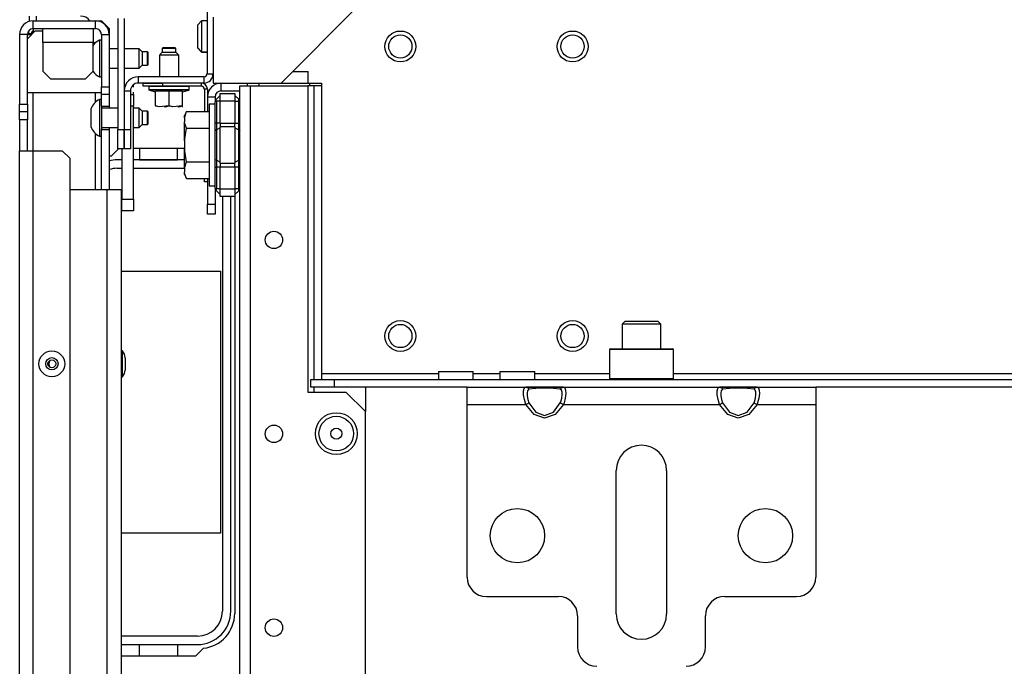
# Model space of a CAD drawing. Extents: x -238 to 37, y -63 to 168.
# Drawn here: x -147 to -137, y -22 to -16 of the extents above; entities that cross this region are included whole.
import ezdxf

# ---------------------------------------------------------------- set-up
doc = ezdxf.new("R2010")
doc.units = 0
doc.header["$MEASUREMENT"] = 0
doc.layers.add('TFR-TRI', color=7, linetype='CONTINUOUS')

msp = doc.modelspace()

# ---------------------------------------------------------------- linework, layer by layer
at = {"layer": 'TFR-TRI', "color": 173, "linetype": 'CONTINUOUS'}
for p, q in [((-144.963, -14.393), (-144.963, -16.314)), ((-145.869, -15.754), (-145.869, -16.88)), ((-145.806, -15.754), (-145.806, -16.88)), ((-144.995, -16.346), (-145.662, -16.346)), ((-145.662, -16.346), (-145.662, -16.409)), ((-144.995, -16.409), (-145.662, -16.409)), ((-144.995, -16.346), (-144.995, -16.409)), ((-144.963, -16.314), (-144.9, -16.314)), ((-145.804, -16.487), (-145.741, -16.487)), ((-145.804, -16.487), (-145.804, -16.88)), ((-145.741, -16.487), (-145.741, -16.88)), ((-145.869, -17.076), (-145.869, -16.88)), ((-145.869, -16.88), (-145.806, -16.88)), ((-145.806, -16.88), (-145.806, -17.076)), ((-145.804, -16.88), (-145.741, -16.88)), ((-145.804, -17.076), (-145.804, -16.88)), ((-145.741, -16.88), (-145.741, -17.076)), ((-145.806, -17.076), (-145.869, -17.076)), ((-145.741, -17.076), (-145.804, -17.076))]:
    msp.add_line(p, q, dxfattribs=at)
at = {"layer": 'TFR-TRI', "color": 132, "linetype": 'CONTINUOUS'}
for p, q in [((-144.211, -16.409), (-143.436, -15.633)), ((-144.9, -15.738), (-144.9, -16.409)), ((-144.9, -16.409), (-144.211, -16.409)), ((-143.936, -16.409), (-143.8, -16.409)), ((-143.8, -16.409), (-143.8, -19.358)), ((-143.8, -19.358), (-142.612, -19.358)), ((-143.8, -19.358), (-143.8, -19.399)), ((-143.8, -19.399), (-143.8, -19.417)), ((-142.612, -19.338), (-142.612, -19.417)), ((-142.612, -19.338), (-142.579, -19.338)), ((-142.579, -19.338), (-142.49, -19.338)), ((-142.49, -19.338), (-142.38, -19.338)), ((-142.38, -19.338), (-142.292, -19.338)), ((-142.292, -19.338), (-142.258, -19.338)), ((-142.258, -19.417), (-142.258, -19.338)), ((-142.258, -19.358), (-141.987, -19.358)), ((-141.987, -19.338), (-141.987, -19.417)), ((-141.987, -19.338), (-141.953, -19.338)), ((-141.953, -19.338), (-141.865, -19.338)), ((-141.865, -19.338), (-141.755, -19.338)), ((-141.755, -19.338), (-141.667, -19.338)), ((-141.667, -19.338), (-141.633, -19.338)), ((-141.633, -19.417), (-141.633, -19.338)), ((-141.633, -19.358), (-140.872, -19.358)), ((-140.223, -19.358), (-129.849, -19.358)), ((-143.908, -19.417), (-143.672, -19.417)), ((-143.908, -19.495), (-143.908, -19.417)), ((-143.672, -19.495), (-143.908, -19.495)), ((-143.672, -19.417), (-126.4, -19.417)), ((-143.672, -19.417), (-143.672, -19.495)), ((-142.319, -19.495), (-143.672, -19.495)), ((-141.341, -19.495), (-141.723, -19.495)), ((-139.372, -19.495), (-139.755, -19.495)), ((-131.296, -19.495), (-138.776, -19.495))]:
    msp.add_line(p, q, dxfattribs=at)
at = {"layer": 'TFR-TRI', "color": 30, "linetype": 'CONTINUOUS'}
for p, q in [((-146.768, -15.783), (-146.768, -15.728)), ((-146.697, -15.777), (-146.697, -15.728)), ((-146.779, -15.904), (-146.779, -15.915)), ((-146.779, -15.904), (-146.766, -15.904)), ((-146.766, -15.904), (-146.734, -15.904)), ((-145.938, -17.151), (-145.864, -17.076)), ((-145.711, -17.07), (-145.193, -17.07)), ((-144.682, -17.561), (-144.682, -21.795)), ((-145, -22.147), (-145.08, -22.228)), ((-145.08, -22.228), (-145.835, -22.228))]:
    msp.add_line(p, q, dxfattribs=at)
at = {"layer": 'TFR-TRI', "color": 151, "linetype": 'CONTINUOUS'}
for p, q in [((-146.729, -15.856), (-146.729, -15.777)), ((-146.729, -15.777), (-146.095, -15.777)), ((-146.095, -15.777), (-146.036, -15.777)), ((-146.095, -15.856), (-146.095, -15.777)), ((-145.957, -15.856), (-146.036, -15.777)), ((-146.729, -15.856), (-146.729, -15.899)), ((-146.729, -15.856), (-146.095, -15.856)), ((-145.957, -15.856), (-145.957, -15.915)), ((-146.867, -15.915), (-146.867, -16.623)), ((-146.788, -15.915), (-146.867, -15.915)), ((-146.788, -16.623), (-146.788, -15.915)), ((-146.788, -15.915), (-146.776, -15.915)), ((-146.776, -15.915), (-146.744, -15.915)), ((-146.036, -15.915), (-146.036, -16.446)), ((-146.036, -15.915), (-145.957, -15.915)), ((-145.957, -15.915), (-145.957, -16.446)), ((-146.729, -17.096), (-146.729, -16.51)), ((-146.095, -16.601), (-146.095, -16.509)), ((-146.036, -16.525), (-146.036, -16.446)), ((-146.036, -16.446), (-145.957, -16.446)), ((-145.957, -16.446), (-145.957, -16.525)), ((-146.036, -16.643), (-146.036, -16.525)), ((-145.957, -16.525), (-146.036, -16.525)), ((-145.957, -16.525), (-145.957, -16.643)), ((-146.867, -16.702), (-146.867, -16.623)), ((-146.867, -16.623), (-146.788, -16.623)), ((-146.867, -16.781), (-146.867, -16.702)), ((-146.788, -16.702), (-146.867, -16.702)), ((-146.788, -16.623), (-146.788, -16.702)), ((-146.788, -16.702), (-146.788, -16.781)), ((-146.036, -16.643), (-145.957, -16.643)), ((-145.957, -16.643), (-145.957, -16.653)), ((-145.957, -16.653), (-145.957, -16.663)), ((-146.788, -16.781), (-146.867, -16.781)), ((-146.867, -16.781), (-146.867, -17.096)), ((-146.788, -17.096), (-146.788, -16.781)), ((-146.036, -16.88), (-145.957, -16.88)), ((-146.036, -17.49), (-146.036, -16.88)), ((-145.957, -16.86), (-145.957, -16.87)), ((-145.957, -16.87), (-145.957, -16.88)), ((-145.957, -16.88), (-145.957, -17.49)), ((-146.095, -17.49), (-146.095, -16.922)), ((-146.867, -58.352), (-146.867, -17.096)), ((-146.867, -17.096), (-146.826, -17.096)), ((-146.826, -17.096), (-146.729, -17.096)), ((-146.729, -58.352), (-146.729, -17.096)), ((-146.729, -17.096), (-146.434, -17.096)), ((-146.355, -17.175), (-146.434, -17.096)), ((-146.355, -58.273), (-146.355, -17.175))]:
    msp.add_line(p, q, dxfattribs=at)
at = {"layer": 'TFR-TRI', "color": 251, "linetype": 'CONTINUOUS'}
for p, q in [((-145.018, -15.777), (-145.058, -15.816)), ((-144.963, -15.777), (-145.018, -15.777)), ((-145.018, -15.777), (-145.018, -15.823)), ((-145.058, -15.851), (-145.058, -15.816)), ((-145.058, -15.934), (-145.058, -15.851)), ((-145.018, -15.823), (-145.018, -15.934)), ((-145.058, -16.018), (-145.058, -15.934)), ((-145.018, -15.934), (-145.018, -16.046)), ((-145.058, -16.052), (-145.058, -16.018)), ((-145.058, -16.052), (-145.018, -16.092)), ((-145.058, -16.054), (-145.058, -16.052)), ((-145.058, -16.054), (-145.018, -16.094)), ((-145.058, -16.054), (-145.058, -16.054)), ((-145.018, -16.046), (-145.018, -16.092)), ((-145.018, -16.092), (-144.963, -16.092)), ((-145.018, -16.092), (-145.018, -16.093)), ((-145.018, -16.093), (-145.018, -16.094)), ((-145.018, -16.094), (-144.963, -16.094)), ((-145.171, -16.697), (-145.191, -16.739)), ((-145.191, -16.761), (-145.171, -16.697)), ((-145.171, -16.697), (-144.942, -16.697)), ((-144.88, -16.624), (-144.942, -16.624)), ((-144.942, -16.624), (-144.942, -16.68)), ((-144.942, -16.68), (-144.942, -16.831)), ((-145.191, -16.745), (-145.191, -16.739)), ((-145.191, -16.761), (-145.191, -16.745)), ((-145.191, -16.761), (-145.191, -16.803)), ((-145.187, -16.821), (-145.191, -16.803)), ((-145.191, -16.888), (-145.191, -16.803)), ((-145.191, -16.995), (-145.171, -16.867)), ((-145.191, -16.995), (-145.191, -16.888)), ((-145.171, -16.867), (-145.187, -16.821)), ((-145.171, -16.867), (-144.942, -16.867)), ((-144.942, -16.831), (-144.942, -17.038)), ((-145.191, -16.995), (-145.191, -17.08)), ((-145.189, -17.099), (-145.191, -17.08)), ((-145.191, -17.187), (-145.191, -17.08)), ((-145.171, -17.208), (-145.189, -17.099)), ((-144.942, -17.038), (-144.942, -17.244)), ((-145.191, -17.272), (-145.191, -17.187)), ((-145.191, -17.272), (-145.171, -17.208)), ((-145.171, -17.208), (-144.942, -17.208)), ((-145.191, -17.272), (-145.191, -17.314)), ((-144.942, -17.244), (-144.942, -17.396)), ((-145.187, -17.333), (-145.191, -17.314)), ((-145.191, -17.33), (-145.191, -17.314)), ((-145.191, -17.336), (-145.191, -17.33)), ((-145.191, -17.336), (-145.171, -17.378)), ((-145.171, -17.378), (-145.187, -17.333)), ((-145.171, -17.378), (-144.942, -17.378)), ((-144.942, -17.396), (-144.942, -17.451)), ((-144.942, -17.451), (-144.88, -17.451)), ((-140.715, -18.826), (-140.745, -18.856)), ((-140.745, -18.856), (-140.745, -19.106)), ((-140.687, -18.856), (-140.745, -18.856)), ((-140.715, -18.826), (-140.683, -18.826)), ((-140.548, -18.856), (-140.687, -18.856)), ((-140.683, -18.826), (-140.6, -18.826)), ((-140.6, -18.826), (-140.496, -18.826)), ((-140.409, -18.856), (-140.548, -18.856)), ((-140.496, -18.826), (-140.412, -18.826)), ((-140.412, -18.826), (-140.38, -18.826)), ((-140.351, -18.856), (-140.409, -18.856)), ((-140.351, -18.856), (-140.38, -18.826)), ((-140.351, -19.106), (-140.351, -18.856))]:
    msp.add_line(p, q, dxfattribs=at)
at = {"layer": 'TFR-TRI', "color": 3, "linetype": 'CONTINUOUS'}
for p, q in [((-146.709, -15.879), (-146.788, -15.958)), ((-146.709, -15.879), (-146.631, -15.879)), ((-146.631, -15.897), (-146.631, -15.856)), ((-146.631, -15.997), (-146.631, -15.897)), ((-146.119, -15.856), (-146.119, -15.897)), ((-146.119, -15.897), (-146.119, -15.997)), ((-146.631, -15.997), (-146.631, -16.289)), ((-146.119, -15.997), (-146.631, -15.997)), ((-146.119, -15.997), (-146.094, -15.997)), ((-146.119, -16.289), (-146.119, -15.997)), ((-146.036, -15.972), (-146.056, -15.972)), ((-146.056, -15.972), (-146.056, -16.027)), ((-146.056, -16.027), (-146.056, -16.159)), ((-145.869, -16.061), (-145.957, -16.061)), ((-145.652, -16.061), (-145.806, -16.061)), ((-145.623, -16.09), (-145.652, -16.061)), ((-145.652, -16.11), (-145.652, -16.061)), ((-145.652, -16.208), (-145.652, -16.11)), ((-145.568, -16.09), (-145.623, -16.09)), ((-145.623, -16.09), (-145.623, -16.11)), ((-145.564, -16.095), (-145.568, -16.09)), ((-145.568, -16.125), (-145.568, -16.09)), ((-145.564, -16.095), (-145.564, -16.114)), ((-146.056, -16.159), (-146.056, -16.291)), ((-145.652, -16.258), (-145.652, -16.208)), ((-145.623, -16.11), (-145.623, -16.159)), ((-145.623, -16.159), (-145.623, -16.208)), ((-145.623, -16.208), (-145.623, -16.228)), ((-145.568, -16.194), (-145.568, -16.125)), ((-145.568, -16.228), (-145.568, -16.194)), ((-145.564, -16.114), (-145.564, -16.159)), ((-145.564, -16.159), (-145.564, -16.204)), ((-145.564, -16.204), (-145.564, -16.223)), ((-146.631, -16.289), (-146.552, -16.367)), ((-146.197, -16.367), (-146.119, -16.289)), ((-146.056, -16.291), (-146.056, -16.346)), ((-145.957, -16.258), (-145.869, -16.258)), ((-145.806, -16.258), (-145.652, -16.258)), ((-145.652, -16.258), (-145.623, -16.228)), ((-145.623, -16.228), (-145.568, -16.228)), ((-145.568, -16.228), (-145.564, -16.223)), ((-146.552, -16.367), (-146.197, -16.367)), ((-146.056, -16.346), (-146.036, -16.346)), ((-146.036, -16.509), (-146.788, -16.509)), ((-146.036, -16.574), (-146.056, -16.574)), ((-146.056, -16.574), (-146.056, -16.629)), ((-146.144, -16.673), (-146.144, -16.699)), ((-146.144, -16.699), (-146.144, -16.762)), ((-146.056, -16.629), (-146.056, -16.762)), ((-146.036, -16.643), (-146.036, -16.699)), ((-145.869, -16.663), (-146.036, -16.663)), ((-146.036, -16.699), (-146.036, -16.762)), ((-145.652, -16.663), (-145.711, -16.663)), ((-145.623, -16.693), (-145.652, -16.663)), ((-145.652, -16.712), (-145.652, -16.663)), ((-145.568, -16.693), (-145.623, -16.693)), ((-145.623, -16.693), (-145.623, -16.713)), ((-145.564, -16.698), (-145.568, -16.693)), ((-145.568, -16.727), (-145.568, -16.693)), ((-145.564, -16.698), (-145.564, -16.716)), ((-146.144, -16.762), (-146.144, -16.824)), ((-146.056, -16.762), (-146.056, -16.894)), ((-146.036, -16.762), (-146.036, -16.824)), ((-145.652, -16.811), (-145.652, -16.712)), ((-145.623, -16.713), (-145.623, -16.762)), ((-145.623, -16.762), (-145.623, -16.81)), ((-145.623, -16.81), (-145.623, -16.83)), ((-145.568, -16.796), (-145.568, -16.727)), ((-145.568, -16.83), (-145.568, -16.796)), ((-145.564, -16.716), (-145.564, -16.762)), ((-145.564, -16.762), (-145.564, -16.807)), ((-145.564, -16.807), (-145.564, -16.825)), ((-146.144, -16.824), (-146.144, -16.85)), ((-146.056, -16.894), (-146.056, -16.949)), ((-146.036, -16.824), (-146.036, -16.88)), ((-146.036, -16.86), (-145.869, -16.86)), ((-145.711, -16.86), (-145.652, -16.86)), ((-145.652, -16.86), (-145.652, -16.811)), ((-145.652, -16.86), (-145.623, -16.83)), ((-145.623, -16.83), (-145.568, -16.83)), ((-145.568, -16.83), (-145.564, -16.825)), ((-146.056, -16.949), (-146.036, -16.949)), ((-145.193, -16.975), (-145.193, -16.993)), ((-145.193, -16.993), (-145.193, -17.038)), ((-145.193, -17.038), (-145.193, -17.082)), ((-145.193, -17.082), (-145.193, -17.1)), ((-145.822, -19.128), (-145.835, -19.128)), ((-145.822, -19.167), (-145.822, -19.128)), ((-145.822, -19.259), (-145.822, -19.167)), ((-145.795, -19.197), (-145.795, -19.215)), ((-145.822, -19.352), (-145.822, -19.259)), ((-145.795, -19.215), (-145.795, -19.259)), ((-145.795, -19.259), (-145.795, -19.304)), ((-145.795, -19.304), (-145.795, -19.322)), ((-145.835, -19.39), (-145.822, -19.39)), ((-145.822, -19.39), (-145.822, -19.352))]:
    msp.add_line(p, q, dxfattribs=at)
at = {"layer": 'TFR-TRI', "color": 21, "linetype": 'CONTINUOUS'}
for p, q in [((-145.418, -16.096), (-145.447, -16.125)), ((-145.408, -16.047), (-145.418, -16.057)), ((-145.418, -16.057), (-145.418, -16.096)), ((-145.398, -16.057), (-145.418, -16.057)), ((-145.418, -16.096), (-145.383, -16.096)), ((-145.408, -16.047), (-145.378, -16.047)), ((-145.349, -16.057), (-145.398, -16.057)), ((-145.383, -16.096), (-145.315, -16.096)), ((-145.378, -16.047), (-145.32, -16.047)), ((-145.3, -16.057), (-145.349, -16.057)), ((-145.32, -16.047), (-145.29, -16.047)), ((-145.315, -16.096), (-145.28, -16.096)), ((-145.28, -16.057), (-145.3, -16.057)), ((-145.28, -16.057), (-145.29, -16.047)), ((-145.28, -16.096), (-145.28, -16.057)), ((-145.251, -16.125), (-145.28, -16.096)), ((-145.447, -16.125), (-145.447, -16.346)), ((-145.419, -16.125), (-145.447, -16.125)), ((-145.349, -16.125), (-145.419, -16.125)), ((-145.279, -16.125), (-145.349, -16.125)), ((-145.251, -16.125), (-145.279, -16.125)), ((-145.251, -16.346), (-145.251, -16.125)), ((-145.554, -16.44), (-145.554, -16.475)), ((-145.554, -16.44), (-145.515, -16.44)), ((-145.554, -16.475), (-145.515, -16.475)), ((-145.549, -16.481), (-145.487, -16.498)), ((-145.491, -16.481), (-145.549, -16.481)), ((-145.515, -16.44), (-145.412, -16.44)), ((-145.515, -16.475), (-145.412, -16.475)), ((-145.349, -16.481), (-145.491, -16.481)), ((-145.349, -16.492), (-145.487, -16.492)), ((-145.487, -16.641), (-145.487, -16.492)), ((-145.412, -16.44), (-145.286, -16.44)), ((-145.412, -16.475), (-145.286, -16.475)), ((-145.207, -16.481), (-145.349, -16.481)), ((-145.211, -16.492), (-145.349, -16.492)), ((-145.349, -16.641), (-145.349, -16.492)), ((-145.286, -16.44), (-145.183, -16.44)), ((-145.286, -16.475), (-145.183, -16.475)), ((-145.211, -16.498), (-145.149, -16.481)), ((-145.211, -16.641), (-145.211, -16.492)), ((-145.149, -16.481), (-145.207, -16.481)), ((-145.183, -16.44), (-145.144, -16.44)), ((-145.183, -16.475), (-145.144, -16.475)), ((-145.144, -16.475), (-145.144, -16.44)), ((-145.45, -16.649), (-145.487, -16.641)), ((-145.487, -16.641), (-145.487, -16.647)), ((-145.487, -16.647), (-145.487, -16.646)), ((-145.349, -16.641), (-145.45, -16.649)), ((-145.397, -16.648), (-145.386, -16.649)), ((-145.386, -16.649), (-145.349, -16.641)), ((-145.349, -16.641), (-145.325, -16.643)), ((-145.312, -16.649), (-145.349, -16.641)), ((-145.211, -16.641), (-145.312, -16.649)), ((-145.259, -16.648), (-145.248, -16.649)), ((-145.248, -16.649), (-145.211, -16.641)), ((-145.215, -16.653), (-145.211, -16.651)), ((-145.211, -16.647), (-145.211, -16.641)), ((-145.211, -16.646), (-145.211, -16.647))]:
    msp.add_line(p, q, dxfattribs=at)
at = {"layer": 'TFR-TRI', "color": 215, "linetype": 'CONTINUOUS'}
for p, q in [((-144.093, -16.291), (-143.936, -16.291)), ((-143.936, -16.409), (-143.936, -16.291)), ((-144.551, -16.42), (-144.551, -16.409)), ((-144.433, -16.42), (-144.433, -16.409)), ((-144.211, -16.409), (-143.936, -16.409)), ((-144.551, -16.436), (-144.551, -16.42)), ((-144.433, -16.436), (-144.433, -16.42)), ((-145.835, -18.319), (-144.826, -18.319)), ((-144.826, -18.319), (-144.826, -20.979)), ((-144.826, -20.979), (-145.835, -20.979))]:
    msp.add_line(p, q, dxfattribs=at)
at = {"layer": 'TFR-TRI', "color": 223, "linetype": 'CONTINUOUS'}
for p, q in [((-145.612, -16.409), (-145.415, -16.409)), ((-145.612, -16.44), (-145.612, -16.409)), ((-145.022, -16.409), (-145.415, -16.409)), ((-145.415, -16.409), (-145.415, -16.44)), ((-145.022, -16.409), (-145.022, -16.44)), ((-145.415, -16.44), (-145.612, -16.44)), ((-145.022, -16.44), (-145.415, -16.44)), ((-144.959, -16.472), (-144.99, -16.472)), ((-144.99, -16.472), (-144.99, -16.697)), ((-144.959, -16.472), (-144.959, -16.697)), ((-144.99, -17.41), (-144.99, -17.378)), ((-144.959, -17.41), (-144.99, -17.41)), ((-144.959, -17.378), (-144.959, -17.41))]:
    msp.add_line(p, q, dxfattribs=at)
at = {"layer": 'TFR-TRI', "color": 155, "linetype": 'CONTINUOUS'}
for p, q in [((-144.821, -16.409), (-144.821, -16.488)), ((-143.922, -16.409), (-143.922, -16.436)), ((-144.821, -16.488), (-144.63, -16.488)), ((-144.959, -16.547), (-144.88, -16.547)), ((-144.88, -16.547), (-144.88, -16.6)), ((-144.959, -17.41), (-144.959, -17.639)), ((-144.88, -17.484), (-144.88, -17.639)), ((-144.959, -17.709), (-144.959, -17.639)), ((-144.959, -17.639), (-144.88, -17.639)), ((-144.959, -17.738), (-144.959, -17.709)), ((-144.88, -17.639), (-144.88, -17.709)), ((-144.88, -17.709), (-144.88, -17.738)), ((-144.88, -17.738), (-144.959, -17.738))]:
    msp.add_line(p, q, dxfattribs=at)
at = {"layer": 'TFR-TRI', "color": 2, "linetype": 'CONTINUOUS'}
for p, q in [((-145.806, -16.426), (-145.79, -16.426)), ((-145.711, -16.451), (-145.711, -16.426)), ((-145.711, -16.525), (-145.711, -16.5)), ((-145.806, -16.525), (-145.804, -16.525)), ((-145.741, -16.525), (-145.711, -16.525)), ((-145.711, -16.525), (-145.711, -16.643)), ((-145.804, -16.643), (-145.806, -16.643)), ((-145.711, -16.643), (-145.741, -16.643)), ((-145.711, -17.588), (-145.711, -16.643)), ((-145.829, -17.076), (-145.829, -17.588)), ((-145.829, -17.588), (-145.711, -17.588)), ((-145.829, -17.706), (-145.829, -17.588)), ((-145.711, -17.588), (-145.711, -17.706)), ((-145.711, -17.706), (-145.829, -17.706))]:
    msp.add_line(p, q, dxfattribs=at)
at = {"layer": 'TFR-TRI', "color": 22, "linetype": 'CONTINUOUS'}
for p, q in [((-144.63, -59.012), (-144.63, -16.436)), ((-144.63, -16.436), (-144.597, -16.436)), ((-144.597, -16.436), (-144.52, -16.436)), ((-144.52, -16.436), (-143.937, -16.436)), ((-144.52, -59.012), (-144.52, -16.436)), ((-143.937, -16.436), (-143.937, -19.546)), ((-143.937, -19.546), (-143.551, -19.546)), ((-143.354, -19.743), (-143.551, -19.546)), ((-143.354, -55.704), (-143.354, -19.743))]:
    msp.add_line(p, q, dxfattribs=at)
at = {"layer": 'TFR-TRI', "color": 32, "linetype": 'CONTINUOUS'}
for p, q in [((-143.92, -16.436), (-143.937, -16.436)), ((-143.878, -16.436), (-143.92, -16.436)), ((-143.8, -16.436), (-143.878, -16.436)), ((-143.878, -16.436), (-143.878, -19.417)), ((-143.878, -19.495), (-143.878, -19.547)), ((-143.354, -19.496), (-143.354, -19.743))]:
    msp.add_line(p, q, dxfattribs=at)
at = {"layer": 'TFR-TRI', "color": 93, "linetype": 'CONTINUOUS'}
for p, q in [((-145.711, -16.525), (-145.711, -16.643)), ((-145.711, -17.588), (-145.711, -16.643)), ((-145.711, -17.588), (-145.711, -17.706))]:
    msp.add_line(p, q, dxfattribs=at)
at = {"layer": 'TFR-TRI', "color": 235, "linetype": 'CONTINUOUS'}
for p, q in [((-144.879, -16.591), (-144.88, -16.6)), ((-144.879, -16.597), (-144.88, -16.6)), ((-144.88, -16.814), (-144.88, -16.6)), ((-144.876, -16.584), (-144.879, -16.591)), ((-144.877, -16.595), (-144.879, -16.597)), ((-144.873, -16.593), (-144.877, -16.595)), ((-144.873, -16.577), (-144.876, -16.584)), ((-144.868, -16.572), (-144.873, -16.577)), ((-144.868, -16.593), (-144.873, -16.593)), ((-144.871, -16.576), (-144.872, -16.581)), ((-144.872, -16.581), (-144.871, -16.586)), ((-144.868, -16.572), (-144.871, -16.576)), ((-144.871, -16.586), (-144.868, -16.593)), ((-144.868, -16.572), (-144.83, -16.534)), ((-144.83, -16.593), (-144.868, -16.593)), ((-144.868, -16.593), (-144.868, -16.814)), ((-144.83, -16.514), (-144.68, -16.514)), ((-144.83, -16.537), (-144.83, -16.514)), ((-144.83, -16.593), (-144.83, -16.537)), ((-144.68, -16.593), (-144.83, -16.593)), ((-144.83, -16.814), (-144.83, -16.593)), ((-144.68, -16.514), (-144.68, -16.537)), ((-144.68, -16.534), (-144.641, -16.572)), ((-144.68, -16.537), (-144.68, -16.593)), ((-144.68, -16.593), (-144.68, -16.814)), ((-144.68, -16.593), (-144.641, -16.593)), ((-144.639, -16.576), (-144.641, -16.572)), ((-144.641, -16.593), (-144.639, -16.586)), ((-144.641, -16.814), (-144.641, -16.593)), ((-144.638, -16.581), (-144.639, -16.576)), ((-144.639, -16.586), (-144.638, -16.581)), ((-144.88, -16.856), (-144.88, -16.814)), ((-144.877, -16.814), (-144.88, -16.814)), ((-144.88, -16.895), (-144.88, -16.856)), ((-144.877, -16.888), (-144.88, -16.895)), ((-144.88, -17.038), (-144.88, -16.895)), ((-144.868, -16.814), (-144.877, -16.814)), ((-144.868, -16.882), (-144.877, -16.888)), ((-144.83, -16.814), (-144.868, -16.814)), ((-144.868, -16.814), (-144.868, -16.849)), ((-144.868, -16.849), (-144.868, -16.882)), ((-144.83, -16.863), (-144.868, -16.882)), ((-144.868, -16.882), (-144.868, -17.038)), ((-144.83, -16.814), (-144.68, -16.814)), ((-144.83, -16.814), (-144.83, -16.834)), ((-144.83, -16.834), (-144.83, -16.853)), ((-144.68, -16.853), (-144.83, -16.853)), ((-144.83, -17.038), (-144.83, -16.853)), ((-144.68, -16.834), (-144.68, -16.814)), ((-144.68, -16.814), (-144.641, -16.814)), ((-144.68, -16.853), (-144.68, -16.834)), ((-144.68, -16.853), (-144.68, -17.038)), ((-144.68, -16.863), (-144.641, -16.882)), ((-144.641, -16.849), (-144.641, -16.814)), ((-144.633, -16.814), (-144.641, -16.814)), ((-144.641, -16.882), (-144.641, -16.849)), ((-144.641, -17.038), (-144.641, -16.882)), ((-144.641, -16.882), (-144.633, -16.888)), ((-144.63, -16.814), (-144.633, -16.814)), ((-144.633, -16.888), (-144.63, -16.895)), ((-144.88, -17.18), (-144.88, -17.038)), ((-144.868, -17.038), (-144.868, -17.193)), ((-144.83, -17.222), (-144.83, -17.038)), ((-144.68, -17.038), (-144.68, -17.222)), ((-144.641, -17.193), (-144.641, -17.038)), ((-144.88, -17.219), (-144.88, -17.18)), ((-144.877, -17.187), (-144.88, -17.18)), ((-144.868, -17.193), (-144.877, -17.187)), ((-144.83, -17.212), (-144.868, -17.193)), ((-144.868, -17.193), (-144.868, -17.226)), ((-144.68, -17.212), (-144.641, -17.193)), ((-144.641, -17.193), (-144.633, -17.187)), ((-144.641, -17.226), (-144.641, -17.193)), ((-144.633, -17.187), (-144.63, -17.18)), ((-144.88, -17.261), (-144.88, -17.219)), ((-144.88, -17.475), (-144.88, -17.261)), ((-144.88, -17.261), (-144.877, -17.261)), ((-144.877, -17.261), (-144.868, -17.261)), ((-144.868, -17.226), (-144.868, -17.261)), ((-144.83, -17.261), (-144.868, -17.261)), ((-144.868, -17.261), (-144.868, -17.482)), ((-144.83, -17.222), (-144.68, -17.222)), ((-144.83, -17.222), (-144.83, -17.241)), ((-144.83, -17.241), (-144.83, -17.261)), ((-144.68, -17.261), (-144.83, -17.261)), ((-144.83, -17.482), (-144.83, -17.261)), ((-144.68, -17.241), (-144.68, -17.222)), ((-144.68, -17.261), (-144.68, -17.241)), ((-144.68, -17.261), (-144.68, -17.482)), ((-144.641, -17.261), (-144.68, -17.261)), ((-144.641, -17.261), (-144.641, -17.226)), ((-144.641, -17.482), (-144.641, -17.261)), ((-144.641, -17.261), (-144.633, -17.261)), ((-144.633, -17.261), (-144.63, -17.261)), ((-144.88, -17.475), (-144.879, -17.484)), ((-144.88, -17.475), (-144.877, -17.48)), ((-144.879, -17.484), (-144.876, -17.492)), ((-144.877, -17.48), (-144.873, -17.482)), ((-144.876, -17.492), (-144.873, -17.498)), ((-144.873, -17.482), (-144.868, -17.482)), ((-144.873, -17.498), (-144.868, -17.503)), ((-144.871, -17.489), (-144.872, -17.494)), ((-144.872, -17.494), (-144.871, -17.499)), ((-144.868, -17.482), (-144.871, -17.489)), ((-144.871, -17.499), (-144.868, -17.503)), ((-144.83, -17.482), (-144.868, -17.482)), ((-144.868, -17.503), (-144.83, -17.541)), ((-144.83, -17.482), (-144.68, -17.482)), ((-144.83, -17.538), (-144.83, -17.482)), ((-144.68, -17.482), (-144.68, -17.538)), ((-144.641, -17.482), (-144.68, -17.482)), ((-144.641, -17.503), (-144.68, -17.541)), ((-144.639, -17.489), (-144.641, -17.482)), ((-144.641, -17.503), (-144.639, -17.499)), ((-144.638, -17.494), (-144.639, -17.489)), ((-144.639, -17.499), (-144.638, -17.494)), ((-144.83, -17.561), (-144.83, -17.538)), ((-144.68, -17.561), (-144.83, -17.561)), ((-144.68, -17.538), (-144.68, -17.561))]:
    msp.add_line(p, q, dxfattribs=at)
at = {"layer": 'TFR-TRI', "color": 12, "linetype": 'CONTINUOUS'}
for p, q in [((-145.65, -17.07), (-145.65, -17.188)), ((-145.262, -17.188), (-145.262, -17.07)), ((-145.829, -17.188), (-145.877, -17.188)), ((-145.191, -17.188), (-145.711, -17.188)), ((-145.65, -17.188), (-145.262, -17.188)), ((-145.877, -17.274), (-145.829, -17.274)), ((-145.711, -17.274), (-145.191, -17.274)), ((-144.807, -17.561), (-144.807, -21.77)), ((-144.721, -21.77), (-144.721, -17.561)), ((-145.061, -22.024), (-145.835, -22.024)), ((-145.835, -22.11), (-145.061, -22.11)), ((-145.65, -22.228), (-145.65, -22.11)), ((-145.65, -22.11), (-145.262, -22.11)), ((-145.262, -22.11), (-145.262, -22.228))]:
    msp.add_line(p, q, dxfattribs=at)
at = {"layer": 'TFR-TRI', "color": 1, "linetype": 'CONTINUOUS'}
for p, q in [((-146.355, -17.49), (-145.977, -17.49)), ((-145.977, -17.49), (-145.877, -17.49)), ((-145.977, -57.958), (-145.977, -17.49)), ((-145.877, -17.49), (-145.835, -17.49)), ((-145.835, -17.49), (-145.835, -57.958))]:
    msp.add_line(p, q, dxfattribs=at)
at = {"layer": 'TFR-TRI', "color": 252, "linetype": 'CONTINUOUS'}
for p, q in [((-140.863, -19.106), (-140.873, -19.115)), ((-140.863, -19.106), (-140.821, -19.106)), ((-140.821, -19.106), (-140.705, -19.106)), ((-140.705, -19.106), (-140.548, -19.106)), ((-140.548, -19.106), (-140.39, -19.106)), ((-140.39, -19.106), (-140.275, -19.106)), ((-140.275, -19.106), (-140.233, -19.106)), ((-140.223, -19.115), (-140.233, -19.106)), ((-140.873, -19.115), (-140.873, -19.407)), ((-140.829, -19.115), (-140.873, -19.115)), ((-140.71, -19.115), (-140.829, -19.115)), ((-140.548, -19.115), (-140.71, -19.115)), ((-140.385, -19.115), (-140.548, -19.115)), ((-140.267, -19.115), (-140.385, -19.115)), ((-140.223, -19.115), (-140.267, -19.115)), ((-140.223, -19.407), (-140.223, -19.115)), ((-140.873, -19.407), (-140.863, -19.417)), ((-140.873, -19.407), (-140.84, -19.407)), ((-140.84, -19.407), (-140.75, -19.407)), ((-140.75, -19.407), (-140.62, -19.407)), ((-140.62, -19.407), (-140.476, -19.407)), ((-140.476, -19.407), (-140.345, -19.407)), ((-140.345, -19.407), (-140.255, -19.407)), ((-140.255, -19.407), (-140.223, -19.407)), ((-140.233, -19.417), (-140.223, -19.407))]:
    msp.add_line(p, q, dxfattribs=at)
at = {"layer": 'TFR-TRI', "color": 163, "linetype": 'CONTINUOUS'}
for p, q in [((-142.319, -19.547), (-142.319, -19.495)), ((-142.319, -19.495), (-141.723, -19.495)), ((-141.746, -19.535), (-141.741, -19.508)), ((-141.741, -19.508), (-141.729, -19.496)), ((-141.729, -19.496), (-141.723, -19.495)), ((-141.723, -19.495), (-141.639, -19.495)), ((-141.723, -19.495), (-141.704, -19.502)), ((-141.704, -19.502), (-141.691, -19.518)), ((-141.621, -19.51), (-141.691, -19.518)), ((-141.639, -19.495), (-141.532, -19.495)), ((-141.532, -19.507), (-141.621, -19.51)), ((-141.532, -19.495), (-141.425, -19.495)), ((-141.443, -19.51), (-141.532, -19.507)), ((-141.373, -19.518), (-141.443, -19.51)), ((-141.425, -19.495), (-141.341, -19.495)), ((-141.373, -19.518), (-141.36, -19.502)), ((-141.36, -19.502), (-141.341, -19.495)), ((-141.341, -19.495), (-139.755, -19.495)), ((-141.341, -19.495), (-141.326, -19.502)), ((-141.326, -19.502), (-141.319, -19.525)), ((-139.778, -19.535), (-139.773, -19.508)), ((-139.773, -19.508), (-139.761, -19.496)), ((-139.761, -19.496), (-139.755, -19.495)), ((-139.755, -19.495), (-139.671, -19.495)), ((-139.755, -19.495), (-139.736, -19.502)), ((-139.736, -19.502), (-139.723, -19.518)), ((-139.653, -19.51), (-139.723, -19.518)), ((-139.671, -19.495), (-139.564, -19.495)), ((-139.564, -19.507), (-139.653, -19.51)), ((-139.564, -19.495), (-139.456, -19.495)), ((-139.474, -19.51), (-139.564, -19.507)), ((-139.404, -19.518), (-139.474, -19.51)), ((-139.456, -19.495), (-139.372, -19.495)), ((-139.404, -19.518), (-139.391, -19.502)), ((-139.391, -19.502), (-139.372, -19.495)), ((-139.372, -19.495), (-138.776, -19.495)), ((-139.372, -19.495), (-139.357, -19.502)), ((-139.357, -19.502), (-139.35, -19.525)), ((-138.776, -19.495), (-138.776, -19.547)), ((-142.319, -19.673), (-142.319, -19.547)), ((-141.745, -19.575), (-141.746, -19.535)), ((-141.738, -19.623), (-141.745, -19.575)), ((-141.706, -19.532), (-141.711, -19.554)), ((-141.711, -19.554), (-141.71, -19.585)), ((-141.71, -19.585), (-141.704, -19.62)), ((-141.696, -19.52), (-141.706, -19.532)), ((-141.691, -19.518), (-141.696, -19.52)), ((-141.36, -19.527), (-141.373, -19.518)), ((-141.368, -19.645), (-141.358, -19.608)), ((-141.354, -19.546), (-141.36, -19.527)), ((-141.358, -19.608), (-141.353, -19.574)), ((-141.353, -19.574), (-141.354, -19.546)), ((-141.323, -19.607), (-141.335, -19.656)), ((-141.318, -19.56), (-141.323, -19.607)), ((-141.319, -19.525), (-141.318, -19.56)), ((-139.777, -19.575), (-139.778, -19.535)), ((-139.77, -19.623), (-139.777, -19.575)), ((-139.738, -19.532), (-139.742, -19.554)), ((-139.742, -19.554), (-139.741, -19.585)), ((-139.741, -19.585), (-139.735, -19.62)), ((-139.728, -19.52), (-139.738, -19.532)), ((-139.723, -19.518), (-139.728, -19.52)), ((-139.392, -19.527), (-139.404, -19.518)), ((-139.399, -19.645), (-139.389, -19.608)), ((-139.386, -19.546), (-139.392, -19.527)), ((-139.389, -19.608), (-139.385, -19.574)), ((-139.385, -19.574), (-139.386, -19.546)), ((-139.354, -19.607), (-139.367, -19.656)), ((-139.349, -19.56), (-139.354, -19.607)), ((-139.35, -19.525), (-139.349, -19.56)), ((-138.776, -19.547), (-138.776, -19.673)), ((-142.319, -19.673), (-141.723, -19.673)), ((-142.319, -21.425), (-142.319, -19.673)), ((-141.723, -19.673), (-141.738, -19.623)), ((-141.723, -19.673), (-141.704, -19.663)), ((-141.639, -19.774), (-141.723, -19.673)), ((-141.704, -19.62), (-141.691, -19.656)), ((-141.704, -19.663), (-141.691, -19.656)), ((-141.691, -19.656), (-141.621, -19.749)), ((-141.443, -19.749), (-141.373, -19.656)), ((-141.341, -19.673), (-141.425, -19.774)), ((-141.373, -19.656), (-141.368, -19.645)), ((-141.373, -19.656), (-141.36, -19.663)), ((-141.36, -19.663), (-141.341, -19.673)), ((-141.335, -19.656), (-141.341, -19.673)), ((-141.341, -19.673), (-139.755, -19.673)), ((-139.755, -19.673), (-139.77, -19.623)), ((-139.755, -19.673), (-139.736, -19.663)), ((-139.671, -19.774), (-139.755, -19.673)), ((-139.736, -19.663), (-139.723, -19.656)), ((-139.735, -19.62), (-139.723, -19.656)), ((-139.723, -19.656), (-139.653, -19.749)), ((-139.474, -19.749), (-139.404, -19.656)), ((-139.372, -19.673), (-139.456, -19.774)), ((-139.404, -19.656), (-139.399, -19.645)), ((-139.404, -19.656), (-139.391, -19.663)), ((-139.391, -19.663), (-139.372, -19.673)), ((-139.367, -19.656), (-139.372, -19.673)), ((-139.372, -19.673), (-138.776, -19.673)), ((-138.776, -19.673), (-138.776, -21.425)), ((-141.532, -19.81), (-141.639, -19.774)), ((-141.621, -19.749), (-141.532, -19.783)), ((-141.532, -19.783), (-141.443, -19.749)), ((-141.425, -19.774), (-141.532, -19.81)), ((-139.564, -19.81), (-139.671, -19.774)), ((-139.653, -19.749), (-139.564, -19.783)), ((-139.564, -19.783), (-139.474, -19.749)), ((-139.456, -19.774), (-139.564, -19.81)), ((-140.804, -21.799), (-140.804, -20.342)), ((-140.292, -20.342), (-140.292, -21.799)), ((-142.123, -21.621), (-141.394, -21.621)), ((-139.701, -21.621), (-138.973, -21.621)), ((-141.197, -21.818), (-141.197, -22.133)), ((-139.898, -22.133), (-139.898, -21.818))]:
    msp.add_line(p, q, dxfattribs=at)
at = {"layer": 'TFR-TRI', "color": 150, "linetype": 'CONTINUOUS'}
for centre, radius in [((-142.998, -16.037), 0.157), ((-141.248, -16.037), 0.157), ((-142.998, -16.037), 0.118), ((-141.248, -16.037), 0.118), ((-142.998, -18.977), 0.157), ((-142.998, -18.977), 0.118), ((-141.248, -18.977), 0.157), ((-141.248, -18.977), 0.118)]:
    msp.add_circle(centre, radius, dxfattribs=at)
at = {"layer": 'TFR-TRI', "color": 22, "linetype": 'CONTINUOUS'}
for centre, radius in [((-144.283, -18.001), 0.0886), ((-143.649, -19.968), 0.213), ((-144.283, -19.97), 0.0886), ((-144.283, -21.938), 0.0886)]:
    msp.add_circle(centre, radius, dxfattribs=at)
at = {"layer": 'TFR-TRI', "color": 3, "linetype": 'CONTINUOUS'}
for radius in [0.131, 0.0627, 0.04]:
    msp.add_circle((-146.54, -19.259), radius, dxfattribs=at)
at = {"layer": 'TFR-TRI', "color": 7, "linetype": 'CONTINUOUS'}
for radius in [0.176, 0.0565]:
    msp.add_circle((-143.649, -19.968), radius, dxfattribs=at)
at = {"layer": 'TFR-TRI', "color": 163, "linetype": 'CONTINUOUS'}
for centre in [(-141.808, -21.004), (-139.288, -21.004)]:
    msp.add_circle(centre, 0.276, dxfattribs=at)
at = {"layer": 'TFR-TRI', "color": 151, "linetype": 'CONTINUOUS'}
for centre, radius, start, end in [((-146.729, -15.915), 0.138, 90, 180), ((-146.095, -15.915), 0.138, 0, 90), ((-146.729, -15.915), 0.0591, 90, 180), ((-146.095, -15.915), 0.0591, 0, 90)]:
    msp.add_arc(centre, radius, start, end, dxfattribs=at)
at = {"layer": 'TFR-TRI', "color": 30, "linetype": 'CONTINUOUS'}
for centre, radius, start, end in [((-146.249, -15.846), 0.118, 35.6864, 90), ((-146.716, -15.904), 0.063, 151.3575, 180), ((-146.716, -15.904), 0.0315, 114.3633, 180), ((-145.902, -17.503), 0.354, 95.8825, 98.9541), ((-145.036, -21.795), 0.354, 275.8825, 0)]:
    msp.add_arc(centre, radius, start, end, dxfattribs=at)
at = {"layer": 'TFR-TRI', "color": 22, "linetype": 'CONTINUOUS'}
msp.add_arc((-146.684, -15.935), 0.063, 134.9311, 149.9991, dxfattribs=at)
at = {"layer": 'TFR-TRI', "color": 3, "linetype": 'CONTINUOUS'}
for centre, radius, start, end in [((-145.978, -16.131), 0.177, 116.1376, 142.6652), ((-145.978, -16.187), 0.177, 216.0048, 243.8624), ((-145.978, -16.734), 0.177, 116.1376, 159.9453), ((-145.978, -16.789), 0.177, 200.0547, 243.8624), ((-145.895, -19.197), 0.1, 0, 43.1136), ((-145.895, -19.322), 0.1, 316.8864, 0)]:
    msp.add_arc(centre, radius, start, end, dxfattribs=at)
at = {"layer": 'TFR-TRI', "color": 173, "linetype": 'CONTINUOUS'}
for centre, radius, start, end in [((-145.662, -16.487), 0.142, 90, 180), ((-145.662, -16.487), 0.0787, 90, 180), ((-144.995, -16.314), 0.0315, 270, 0), ((-144.995, -16.314), 0.0945, 270, 0)]:
    msp.add_arc(centre, radius, start, end, dxfattribs=at)
at = {"layer": 'TFR-TRI', "color": 223, "linetype": 'CONTINUOUS'}
for radius in [0.063, 0.0315]:
    msp.add_arc((-145.022, -16.472), radius, 0, 90, dxfattribs=at)
at = {"layer": 'TFR-TRI', "color": 155, "linetype": 'CONTINUOUS'}
for radius in [0.138, 0.0591]:
    msp.add_arc((-144.821, -16.547), radius, 90, 180, dxfattribs=at)
at = {"layer": 'TFR-TRI', "color": 21, "linetype": 'CONTINUOUS'}
for centre, start, end in [((-145.548, -16.475), 180, 255), ((-145.15, -16.475), 285, 0)]:
    msp.add_arc(centre, 0.00591, start, end, dxfattribs=at)
at = {"layer": 'TFR-TRI', "color": 12, "linetype": 'CONTINUOUS'}
for centre, radius, start, end in [((-145.877, -17.528), 0.34, 90, 103.5914), ((-145.877, -17.528), 0.254, 90, 108.3136), ((-145.061, -21.77), 0.254, 270, 0), ((-145.061, -21.77), 0.34, 270, 0)]:
    msp.add_arc(centre, radius, start, end, dxfattribs=at)
at = {"layer": 'TFR-TRI', "color": 1, "linetype": 'CONTINUOUS'}
msp.add_arc((-146.501, -19.259), 0.0689, 149.9681, 210.0319, dxfattribs=at)
at = {"layer": 'TFR-TRI', "color": 163, "linetype": 'CONTINUOUS'}
for centre, radius, start, end in [((-140.548, -20.342), 0.256, 0, 180), ((-142.123, -21.425), 0.197, 180, 270), ((-138.973, -21.425), 0.197, 270, 0), ((-141.394, -21.818), 0.197, 0, 90), ((-139.701, -21.818), 0.197, 90, 180), ((-140.548, -21.799), 0.256, 180, 0), ((-141.001, -22.133), 0.197, 180, 270), ((-140.095, -22.133), 0.197, 270, 0)]:
    msp.add_arc(centre, radius, start, end, dxfattribs=at)

doc.saveas('drawing.dxf')
